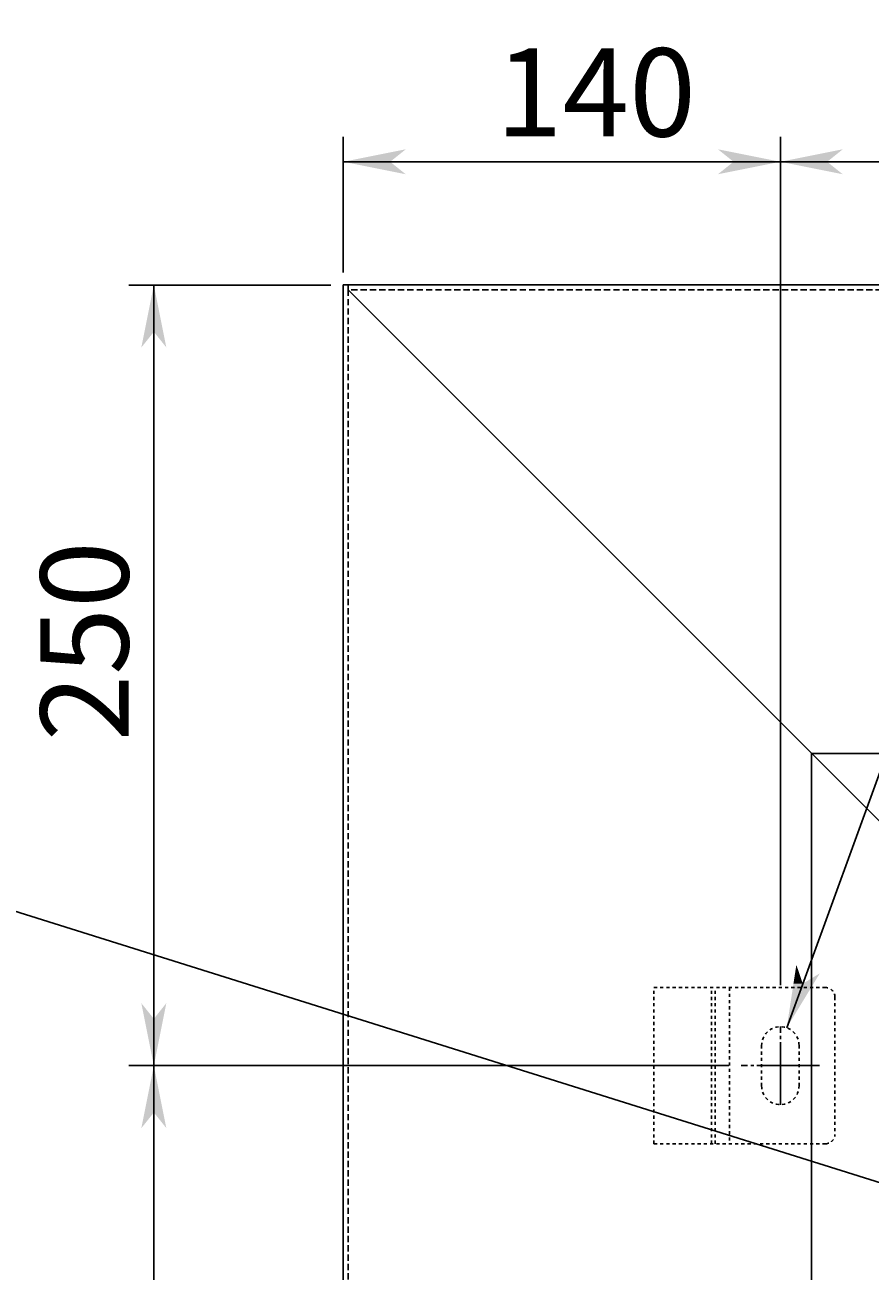
# Model space of a CAD drawing. Extents: x -832 to 2491, y 9271 to 11578.
# Drawn here: x -357 to -87, y 10879 to 11278 of the extents above; entities that cross this region are included whole.
import ezdxf

# ---------------------------------------------------------------- set-up
doc = ezdxf.new("R2010")
doc.units = 0
for name, pattern in [('CENTER2', [23, 20, -1, 1, -1]), ('DASHED', [3, 2, -1]), ('DASHED2', [2, 1, -1]), ('DOT', [1, 0, -1])]:
    doc.linetypes.add(name, pattern=pattern)
doc.layers.add('____1', color=5, linetype='CONTINUOUS')
doc.layers.add('______', color=7, linetype='CONTINUOUS')
doc.styles.add('STYLE1', font='ＭＳ ゴシック')
doc.dimstyles.get("Standard").update_dxf_attribs({"dimtxt": 0.18, "dimasz": 0.18, "dimexe": 0.18, "dimexo": 0.0625, "dimgap": 0.09, "dimtad": 0, "dimtih": 1, "dimtoh": 1, "dimzin": 0, "dimcen": 0.09, "dimazin": 3, "dimtfac": 1, "dimtofl": 0, "dimtmove": 0, "dimatfit": 3})

# ---------------------------------------------------------------- blocks, each defined once
blk = doc.blocks.new('*D12')
at = {"layer": '____1', "color": 7, "linetype": 'CONTINUOUS'}
for p, q in [((-115.41, 10970.67), (-115.41, 11242.38)), ((504.59, 10970.67), (504.59, 11242.38)), ((-115.41, 11234.38), (194.59, 11234.38)), ((504.59, 11234.38), (194.59, 11234.38))]:
    blk.add_line(p, q, dxfattribs=at)
for points in [[(-115.41, 11234.38), (-100.41, 11234.38), (-95.41, 11238.38)], [(489.59, 11234.38), (504.59, 11234.38), (484.59, 11238.38)], [(-95.41, 11230.38), (-95.41, 11230.38), (-115.41, 11234.38), (-100.41, 11234.38)], [(484.59, 11230.38), (484.59, 11230.38), (489.59, 11234.38), (504.59, 11234.38)]]:
    blk.add_solid(points, dxfattribs=at)
at = {"layer": '______', "color": 7, "linetype": 'DASHED2', "style": 'STYLE1'}
blk.add_text('620', height=28.222, dxfattribs=at).set_placement((173.42, 11242.5))
blk = doc.blocks.new('*D13')
at = {"layer": '____1', "color": 7, "linetype": 'CONTINUOUS'}
for p, q in [((-113.36, 10957.06), (28.85, 11347.79)), ((28.85, 11347.79), (44.44, 11347.79))]:
    blk.add_line(p, q, dxfattribs=at)
for points in [[(-110.7, 10974.49), (-109.36, 10974.49), (-110.28, 10977.22)], [(-113.36, 10957.06), (-113.36, 10957.06), (-111.21, 10971.16), (-104.79, 10971.16)], [(-111.21, 10971.16), (-108.23, 10971.16), (-110.7, 10974.49), (-109.36, 10974.49)], [(-108.23, 10971.16), (-104.79, 10971.16), (-102.76, 10974.49)]]:
    blk.add_solid(points, dxfattribs=at)
at = {"layer": '______', "color": 7, "linetype": 'DASHED2', "style": 'STYLE1'}
blk.add_text('4－12×25長穴', height=28.222, dxfattribs=at).set_placement((58.55, 11337.79))
blk = doc.blocks.new('C16')
at = {"layer": '______', "color": 7, "linetype": 'CONTINUOUS'}
blk.add_line((-24.41, 10888.84), (-458.96, 11025.28), dxfattribs=at)
blk = doc.blocks.new('C37')
at = {"layer": '____1', "color": 7, "linetype": 'DASHED2'}
for p, q in [((-155.91, 10919.92), (-155.91, 10969.92)), ((-100.91, 10969.92), (-155.91, 10969.92)), ((-137.43, 10919.92), (-137.43, 10969.92)), ((-136.25, 10919.92), (-136.25, 10969.92)), ((-131.68, 10969.92), (-131.68, 10919.92)), ((-97.91, 10966.92), (-97.91, 10922.92)), ((-121.41, 10938.42), (-121.41, 10951.42)), ((-109.41, 10938.42), (-109.41, 10951.42)), ((-100.91, 10919.92), (-155.91, 10919.92))]:
    blk.add_line(p, q, dxfattribs=at)
at = {"layer": '____1', "color": 3, "linetype": 'DOT'}
for p, q in [((-115.41, 10946.92), (-115.41, 10942.92)), ((-113.41, 10944.92), (-117.41, 10944.92))]:
    blk.add_line(p, q, dxfattribs=at)
at = {"layer": '____1', "color": 7, "linetype": 'DASHED2'}
for centre, radius, start, end in [((-100.91, 10966.92), 3, 0, 90), ((-115.41, 10951.42), 6, 0, 180), ((-115.41, 10938.42), 6, 180, 0), ((-100.91, 10922.92), 3, -90, 0)]:
    blk.add_arc(centre, radius, start, end, dxfattribs=at)
blk = doc.blocks.new('*D61')
at = {"layer": '____1', "color": 7, "linetype": 'CONTINUOUS'}
for p, q in [((-131.91, 10944.92), (-324.11, 10944.92)), ((-316.11, 10944.92), (-316.11, 10744.92)), ((-316.11, 10544.92), (-316.11, 10744.92)), ((-131.91, 10544.92), (-324.11, 10544.92))]:
    blk.add_line(p, q, dxfattribs=at)
for points in [[(-319.11, 10929.92), (-313.11, 10929.92), (-316.11, 10944.92)], [(-320.11, 10924.92), (-320.11, 10924.92), (-319.11, 10929.92), (-316.11, 10929.92)], [(-312.11, 10924.92), (-312.11, 10924.92), (-316.11, 10929.92), (-313.11, 10929.92)], [(-319.11, 10559.92), (-316.11, 10559.92), (-320.11, 10564.92)], [(-316.11, 10559.92), (-313.11, 10559.92), (-312.11, 10564.92)], [(-316.11, 10544.92), (-316.11, 10544.92), (-319.11, 10559.92), (-313.11, 10559.92)]]:
    blk.add_solid(points, dxfattribs=at)
at = {"layer": '______', "color": 7, "linetype": 'DASHED2', "style": 'STYLE1'}
blk.add_text('400', height=28.222, rotation=90, dxfattribs=at).set_placement((-324.22, 10723.76))
blk = doc.blocks.new('*D73')
at = {"layer": '____1', "color": 7, "linetype": 'CONTINUOUS'}
for p, q in [((-255.41, 11198.92), (-255.41, 11242.38)), ((-115.41, 10970.67), (-115.41, 11242.38)), ((-255.41, 11234.38), (-185.41, 11234.38)), ((-115.41, 11234.38), (-185.41, 11234.38))]:
    blk.add_line(p, q, dxfattribs=at)
for points in [[(-255.41, 11234.38), (-240.41, 11234.38), (-235.41, 11238.38)], [(-130.41, 11234.38), (-115.41, 11234.38), (-135.41, 11238.38)], [(-235.41, 11230.38), (-235.41, 11230.38), (-255.41, 11234.38), (-240.41, 11234.38)], [(-135.41, 11230.38), (-135.41, 11230.38), (-130.41, 11234.38), (-115.41, 11234.38)]]:
    blk.add_solid(points, dxfattribs=at)
at = {"layer": '______', "color": 7, "linetype": 'DASHED2', "style": 'STYLE1'}
blk.add_text('140', height=28.222, dxfattribs=at).set_placement((-206.58, 11242.5))
blk = doc.blocks.new('*D74')
at = {"layer": '____1', "color": 7, "linetype": 'CONTINUOUS'}
for p, q in [((-259.41, 11194.92), (-324.11, 11194.92)), ((-316.11, 11194.92), (-316.11, 11069.92)), ((-316.11, 10944.92), (-316.11, 11069.92)), ((-131.91, 10944.92), (-324.11, 10944.92))]:
    blk.add_line(p, q, dxfattribs=at)
for points in [[(-319.11, 11179.92), (-313.11, 11179.92), (-316.11, 11194.92)], [(-320.11, 11174.92), (-320.11, 11174.92), (-319.11, 11179.92), (-316.11, 11179.92)], [(-312.11, 11174.92), (-312.11, 11174.92), (-316.11, 11179.92), (-313.11, 11179.92)], [(-319.11, 10959.92), (-316.11, 10959.92), (-320.11, 10964.92)], [(-316.11, 10959.92), (-313.11, 10959.92), (-312.11, 10964.92)], [(-316.11, 10944.92), (-316.11, 10944.92), (-319.11, 10959.92), (-313.11, 10959.92)]]:
    blk.add_solid(points, dxfattribs=at)
at = {"layer": '______', "color": 7, "linetype": 'DASHED2', "style": 'STYLE1'}
blk.add_text('250', height=28.222, rotation=90, dxfattribs=at).set_placement((-324.22, 11048.76))

msp = doc.modelspace()

# ---------------------------------------------------------------- linework, layer by layer
at = {"layer": '____1', "color": 5, "linetype": 'CONTINUOUS'}
for p, q in [((-255.413, 11194.922), (-255.413, 10296.422)), ((-255.413, 11194.922), (-253.913, 11194.922)), ((644.587, 11194.922), (-253.913, 11194.922)), ((-253.913, 11194.922), (-253.913, 11193.422)), ((-253.913, 11194.922), (-253.913, 11193.422)), ((-68.913, 11008.422), (-253.913, 11193.422)), ((494.587, 11044.922), (-105.413, 11044.922)), ((-105.413, 11044.922), (-105.413, 10444.922))]:
    msp.add_line(p, q, dxfattribs=at)
at = {"layer": '____1', "color": 7, "linetype": 'CONTINUOUS'}
msp.add_line((-253.913, 11194.922), (-253.913, 11193.422), dxfattribs=at)
at = {"layer": '____1', "color": 7, "linetype": 'DASHED'}
for p, q in [((-253.913, 11193.422), (-253.913, 10296.422)), ((643.087, 11193.422), (-253.913, 11193.422))]:
    msp.add_line(p, q, dxfattribs=at)
at = {"layer": '____1', "color": 3, "linetype": 'CENTER2'}
for p, q in [((-115.413, 10932.422), (-115.413, 10957.422)), ((-102.913, 10944.922), (-127.913, 10944.922))]:
    msp.add_line(p, q, dxfattribs=at)

# ---------------------------------------------------------------- block references
at = {"layer": '____1', "color": 254, "linetype": 'DASHED2'}
msp.add_blockref('C37', (0, 0), dxfattribs=at)
at = {"layer": '______', "color": 7, "linetype": 'CONTINUOUS'}
msp.add_blockref('C16', (0, 0), dxfattribs=at)

# ---------------------------------------------------------------- dimensions: what is measured, and where the dimension line sits
dim = msp.add_diameter_dim_2p(p1=(-117.466, 10945.784), p2=(-113.361, 10957.06), dimstyle='Standard', dxfattribs=at)
dim.commit()
dim.dimension.update_dxf_attribs({"geometry": '*D13', "text_midpoint": (58.548, 11347.786), "dimtype": 131})
for base, p1, p2, angle, picture, middle in [((-255.413, 11234.38), (-115.413, 10966.672), (-255.413, 11194.922), 180, '*D73', (-185.413, 11234.38)), ((-316.105, 10944.922), (-255.413, 11194.922), (-127.913, 10944.922), 90, '*D74', (-316.105, 11069.922)), ((-316.105, 10544.922), (-127.913, 10944.922), (-127.913, 10544.922), 90, '*D61', (-316.105, 10744.922))]:
    dim = msp.add_linear_dim(base=base, p1=p1, p2=p2, angle=angle, dimstyle='Standard', dxfattribs=at)
    dim.commit()
    dim.dimension.update_dxf_attribs({"geometry": picture, "text_midpoint": middle})
dim = msp.add_linear_dim(base=(504.587, 11234.38), p1=(-115.413, 10966.672), p2=(504.587, 10966.672), dimstyle='Standard', dxfattribs=at)
dim.commit()
dim.dimension.update_dxf_attribs({"geometry": '*D12', "text_midpoint": (194.587, 11234.38)})

doc.saveas('drawing.dxf')
